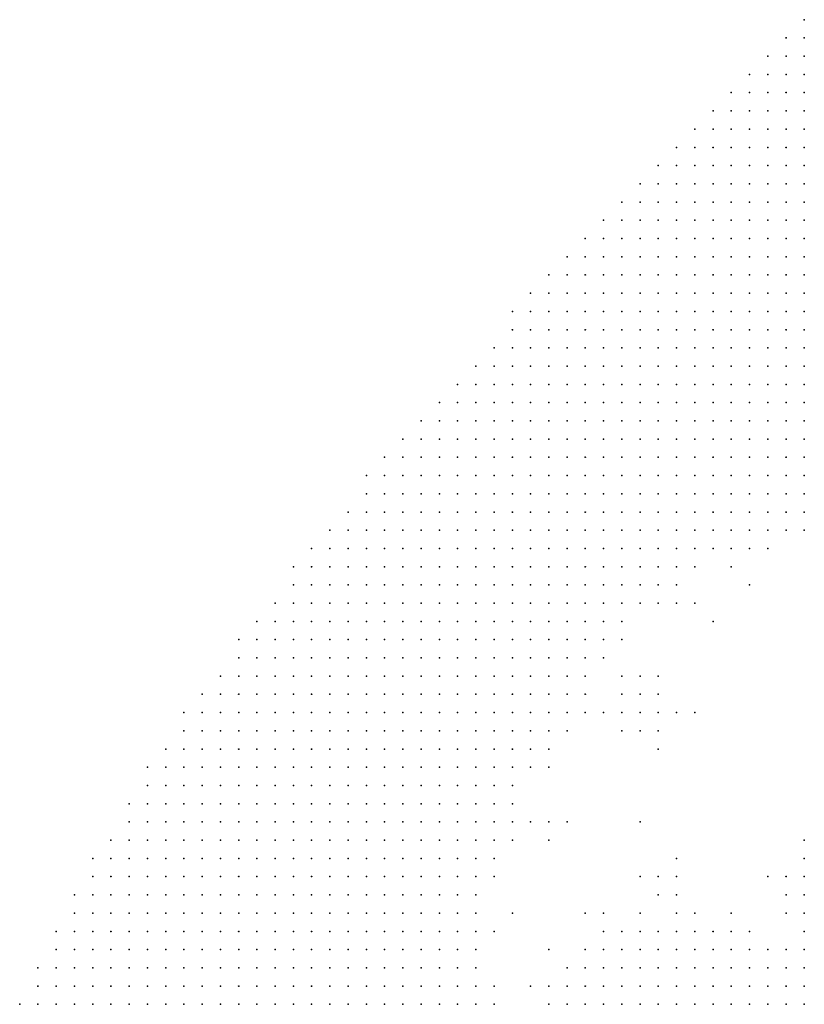
# Model space of a CAD drawing. Units: inches. Extents: x -0.86 to 0.86, y -1.11 to 1.11.
# Drawn here: x -0.81 to -0.72, y 0.68 to 0.79 of the extents above; entities that cross this region are included whole.
import ezdxf

# ---------------------------------------------------------------- set-up
doc = ezdxf.new("R2010")
doc.units = ezdxf.units.IN
doc.header["$MEASUREMENT"] = 0
doc.header["$PDMODE"] = 32
doc.header["$PDSIZE"] = 1e-05
for name, color, linetype in [('layer10', 10, 'Continuous'), ('layer107', 107, 'Continuous'), ('layer11', 11, 'Continuous'), ('layer12', 12, 'Continuous'), ('layer129', 129, 'Continuous'), ('layer13', 13, 'Continuous'), ('layer14', 14, 'Continuous'), ('layer15', 15, 'Continuous'), ('layer152', 152, 'Continuous'), ('layer16', 16, 'Continuous'), ('layer169', 169, 'Continuous'), ('layer17', 17, 'Continuous'), ('layer18', 18, 'Continuous'), ('layer19', 19, 'Continuous'), ('layer21', 21, 'Continuous'), ('layer22', 22, 'Continuous'), ('layer24', 24, 'Continuous'), ('layer25', 25, 'Continuous'), ('layer26', 26, 'Continuous'), ('layer27', 27, 'Continuous'), ('layer28', 28, 'Continuous'), ('layer29', 29, 'Continuous'), ('layer30', 30, 'Continuous'), ('layer31', 31, 'Continuous'), ('layer32', 32, 'Continuous'), ('layer33', 33, 'Continuous'), ('layer39', 39, 'Continuous'), ('layer41', 41, 'Continuous'), ('layer43', 43, 'Continuous'), ('layer44', 44, 'Continuous'), ('layer46', 46, 'Continuous'), ('layer47', 47, 'Continuous'), ('layer48', 48, 'Continuous'), ('layer49', 49, 'Continuous'), ('layer5', 5, 'Continuous'), ('layer51', 51, 'Continuous'), ('layer53', 53, 'Continuous'), ('layer56', 56, 'Continuous'), ('layer6', 6, 'Continuous'), ('layer63', 63, 'Continuous'), ('layer66', 66, 'Continuous'), ('layer67', 67, 'Continuous'), ('layer7', 7, 'Continuous'), ('layer72', 72, 'Continuous'), ('layer8', 8, 'Continuous'), ('layer89', 89, 'Continuous'), ('layer9', 9, 'Continuous'), ('layer96', 96, 'Continuous')]:
    doc.layers.add(name, color=color, linetype=linetype)

msp = doc.modelspace()

# ---------------------------------------------------------------- linework, layer by layer
at = {"layer": 'layer10', "color": 10}
for p in [(-0.7286, 0.7364), (-0.7266, 0.7364), (-0.7246, 0.7364), (-0.7426, 0.7284), (-0.7486, 0.7164), (-0.7546, 0.7104)]:
    msp.add_point(p, dxfattribs=at)
at = {"layer": 'layer107', "color": 107}
msp.add_point((-0.7386, 0.7004), dxfattribs=at)
at = {"layer": 'layer11', "color": 11}
for p in [(-0.7326, 0.7344), (-0.7446, 0.7264), (-0.7506, 0.7144), (-0.7566, 0.7064), (-0.7566, 0.7024)]:
    msp.add_point(p, dxfattribs=at)
at = {"layer": 'layer12', "color": 12}
for p in [(-0.7366, 0.7324), (-0.7386, 0.7304), (-0.7526, 0.7124), (-0.7586, 0.6984)]:
    msp.add_point(p, dxfattribs=at)
at = {"layer": 'layer129', "color": 129}
msp.add_point((-0.7306, 0.7304), dxfattribs=at)
at = {"layer": 'layer13', "color": 13}
for p in [(-0.7466, 0.7164), (-0.7586, 0.6924), (-0.7586, 0.6864)]:
    msp.add_point(p, dxfattribs=at)
at = {"layer": 'layer14', "color": 14}
msp.add_point((-0.7566, 0.7044), dxfattribs=at)
at = {"layer": 'layer15', "color": 15}
for p in [(-0.7406, 0.7284), (-0.7586, 0.6844)]:
    msp.add_point(p, dxfattribs=at)
at = {"layer": 'layer152', "color": 152}
msp.add_point((-0.7426, 0.7044), dxfattribs=at)
at = {"layer": 'layer16', "color": 16}
msp.add_point((-0.7466, 0.7224), dxfattribs=at)
at = {"layer": 'layer169', "color": 169}
msp.add_point((-0.7246, 0.7004), dxfattribs=at)
at = {"layer": 'layer17', "color": 17}
msp.add_point((-0.7446, 0.7244), dxfattribs=at)
at = {"layer": 'layer18', "color": 18}
msp.add_point((-0.7386, 0.7284), dxfattribs=at)
at = {"layer": 'layer19', "color": 19}
msp.add_point((-0.7286, 0.7344), dxfattribs=at)
at = {"layer": 'layer21', "color": 21}
msp.add_point((-0.7446, 0.7144), dxfattribs=at)
at = {"layer": 'layer22', "color": 22}
msp.add_point((-0.7326, 0.7324), dxfattribs=at)
at = {"layer": 'layer24', "color": 24}
for p in [(-0.7426, 0.7164), (-0.7426, 0.7144), (-0.7386, 0.6844), (-0.7366, 0.6844), (-0.7346, 0.6844), (-0.7326, 0.6844)]:
    msp.add_point(p, dxfattribs=at)
at = {"layer": 'layer25', "color": 25}
for p in [(-0.7406, 0.6884), (-0.7386, 0.6884), (-0.7366, 0.6884), (-0.7346, 0.6884), (-0.7326, 0.6884), (-0.7426, 0.6864), (-0.7406, 0.6864), (-0.7386, 0.6864), (-0.7366, 0.6864), (-0.7346, 0.6864), (-0.7326, 0.6864), (-0.7306, 0.6864), (-0.7426, 0.6844), (-0.7406, 0.6844), (-0.7306, 0.6844), (-0.7286, 0.6844)]:
    msp.add_point(p, dxfattribs=at)
at = {"layer": 'layer26', "color": 26}
for p in [(-0.7426, 0.7184), (-0.7406, 0.7164), (-0.7426, 0.6904), (-0.7406, 0.6904), (-0.7386, 0.6904), (-0.7366, 0.6904), (-0.7346, 0.6904), (-0.7326, 0.6904), (-0.7446, 0.6884), (-0.7426, 0.6884), (-0.7306, 0.6884), (-0.7286, 0.6884), (-0.7446, 0.6864), (-0.7286, 0.6864), (-0.7266, 0.6864), (-0.7466, 0.6844), (-0.7446, 0.6844), (-0.7266, 0.6844)]:
    msp.add_point(p, dxfattribs=at)
at = {"layer": 'layer27', "color": 27}
for p in [(-0.7366, 0.7284), (-0.7406, 0.7184), (-0.7526, 0.7024), (-0.7406, 0.6924), (-0.7386, 0.6924), (-0.7366, 0.6924), (-0.7346, 0.6924), (-0.7446, 0.6904), (-0.7306, 0.6904), (-0.7286, 0.6904), (-0.7466, 0.6884), (-0.7266, 0.6884), (-0.7486, 0.6864), (-0.7466, 0.6864), (-0.7486, 0.6844), (-0.7246, 0.6844)]:
    msp.add_point(p, dxfattribs=at)
at = {"layer": 'layer28', "color": 28}
for p in [(-0.7306, 0.7344), (-0.7406, 0.7144), (-0.7566, 0.6944), (-0.7426, 0.6924), (-0.7326, 0.6924), (-0.7466, 0.6904), (-0.7266, 0.6904), (-0.7486, 0.6884), (-0.7506, 0.6844)]:
    msp.add_point(p, dxfattribs=at)
at = {"layer": 'layer29', "color": 29}
for p in [(-0.7446, 0.7184), (-0.7546, 0.7044), (-0.7526, 0.7044), (-0.7386, 0.6944), (-0.7446, 0.6924), (-0.7506, 0.6864), (-0.7246, 0.6864)]:
    msp.add_point(p, dxfattribs=at)
at = {"layer": 'layer30', "color": 30}
msp.add_point((-0.7366, 0.6944), dxfattribs=at)
at = {"layer": 'layer31', "color": 31}
for p in [(-0.7466, 0.6924), (-0.7246, 0.6904), (-0.7506, 0.6884), (-0.7246, 0.6884)]:
    msp.add_point(p, dxfattribs=at)
at = {"layer": 'layer32', "color": 32}
for p in [(-0.7426, 0.7204), (-0.7386, 0.7164)]:
    msp.add_point(p, dxfattribs=at)
at = {"layer": 'layer33', "color": 33}
for p in [(-0.7306, 0.6924), (-0.7486, 0.6904), (-0.7526, 0.6844)]:
    msp.add_point(p, dxfattribs=at)
at = {"layer": 'layer39', "color": 39}
msp.add_point((-0.7446, 0.7164), dxfattribs=at)
at = {"layer": 'layer41', "color": 41}
msp.add_point((-0.7466, 0.6944), dxfattribs=at)
at = {"layer": 'layer43', "color": 43}
msp.add_point((-0.7526, 0.6864), dxfattribs=at)
at = {"layer": 'layer44', "color": 44}
for p in [(-0.7386, 0.6984), (-0.7246, 0.6964), (-0.7246, 0.6944)]:
    msp.add_point(p, dxfattribs=at)
at = {"layer": 'layer46', "color": 46}
for p in [(-0.7246, 0.6984), (-0.7266, 0.6964)]:
    msp.add_point(p, dxfattribs=at)
at = {"layer": 'layer47', "color": 47}
for p in [(-0.7366, 0.7164), (-0.7406, 0.6984), (-0.7426, 0.6944), (-0.7266, 0.6944)]:
    msp.add_point(p, dxfattribs=at)
at = {"layer": 'layer48', "color": 48}
for p in [(-0.7346, 0.7264), (-0.7266, 0.6984), (-0.7486, 0.6944)]:
    msp.add_point(p, dxfattribs=at)
at = {"layer": 'layer49', "color": 49}
msp.add_point((-0.7446, 0.7204), dxfattribs=at)
at = {"layer": 'layer5', "color": 5}
for p in [(-0.7246, 0.7924), (-0.7266, 0.7904), (-0.7246, 0.7904), (-0.7286, 0.7884), (-0.7266, 0.7884), (-0.7246, 0.7884), (-0.7306, 0.7864), (-0.7286, 0.7864), (-0.7266, 0.7864), (-0.7246, 0.7864), (-0.7326, 0.7844), (-0.7306, 0.7844), (-0.7286, 0.7844), (-0.7266, 0.7844), (-0.7246, 0.7844), (-0.7346, 0.7824), (-0.7326, 0.7824), (-0.7306, 0.7824), (-0.7286, 0.7824), (-0.7266, 0.7824), (-0.7246, 0.7824), (-0.7366, 0.7804), (-0.7346, 0.7804), (-0.7326, 0.7804), (-0.7306, 0.7804), (-0.7286, 0.7804), (-0.7266, 0.7804), (-0.7246, 0.7804), (-0.7386, 0.7784), (-0.7366, 0.7784), (-0.7346, 0.7784), (-0.7326, 0.7784), (-0.7306, 0.7784), (-0.7286, 0.7784), (-0.7266, 0.7784), (-0.7246, 0.7784), (-0.7406, 0.7764), (-0.7386, 0.7764), (-0.7366, 0.7764), (-0.7346, 0.7764), (-0.7326, 0.7764), (-0.7306, 0.7764), (-0.7286, 0.7764), (-0.7266, 0.7764), (-0.7246, 0.7764), (-0.7426, 0.7744), (-0.7406, 0.7744), (-0.7386, 0.7744), (-0.7366, 0.7744), (-0.7346, 0.7744), (-0.7326, 0.7744), (-0.7306, 0.7744), (-0.7286, 0.7744), (-0.7266, 0.7744), (-0.7246, 0.7744), (-0.7446, 0.7724), (-0.7426, 0.7724), (-0.7406, 0.7724), (-0.7386, 0.7724), (-0.7366, 0.7724), (-0.7346, 0.7724), (-0.7326, 0.7724), (-0.7306, 0.7724), (-0.7286, 0.7724), (-0.7266, 0.7724), (-0.7246, 0.7724), (-0.7466, 0.7704), (-0.7446, 0.7704), (-0.7426, 0.7704), (-0.7406, 0.7704), (-0.7386, 0.7704), (-0.7366, 0.7704), (-0.7346, 0.7704), (-0.7326, 0.7704), (-0.7306, 0.7704), (-0.7286, 0.7704), (-0.7266, 0.7704), (-0.7246, 0.7704), (-0.7486, 0.7684), (-0.7466, 0.7684), (-0.7446, 0.7684), (-0.7426, 0.7684), (-0.7406, 0.7684), (-0.7386, 0.7684), (-0.7366, 0.7684), (-0.7346, 0.7684), (-0.7326, 0.7684), (-0.7306, 0.7684), (-0.7286, 0.7684), (-0.7266, 0.7684), (-0.7246, 0.7684), (-0.7506, 0.7664), (-0.7486, 0.7664), (-0.7466, 0.7664), (-0.7446, 0.7664), (-0.7426, 0.7664), (-0.7406, 0.7664), (-0.7386, 0.7664), (-0.7366, 0.7664), (-0.7346, 0.7664), (-0.7326, 0.7664), (-0.7306, 0.7664), (-0.7286, 0.7664), (-0.7266, 0.7664), (-0.7246, 0.7664), (-0.7526, 0.7644), (-0.7506, 0.7644), (-0.7486, 0.7644), (-0.7466, 0.7644), (-0.7446, 0.7644), (-0.7426, 0.7644), (-0.7406, 0.7644), (-0.7386, 0.7644), (-0.7366, 0.7644), (-0.7346, 0.7644), (-0.7326, 0.7644), (-0.7306, 0.7644), (-0.7286, 0.7644), (-0.7546, 0.7624), (-0.7526, 0.7624), (-0.7506, 0.7624), (-0.7486, 0.7624), (-0.7466, 0.7624), (-0.7446, 0.7624), (-0.7426, 0.7624), (-0.7406, 0.7624), (-0.7386, 0.7624), (-0.7366, 0.7624), (-0.7346, 0.7624), (-0.7326, 0.7624), (-0.7306, 0.7624), (-0.7566, 0.7604), (-0.7546, 0.7604), (-0.7526, 0.7604), (-0.7506, 0.7604), (-0.7486, 0.7604), (-0.7466, 0.7604), (-0.7446, 0.7604), (-0.7426, 0.7604), (-0.7406, 0.7604), (-0.7386, 0.7604), (-0.7366, 0.7604), (-0.7346, 0.7604), (-0.7326, 0.7604), (-0.7566, 0.7584), (-0.7546, 0.7584), (-0.7526, 0.7584), (-0.7506, 0.7584), (-0.7486, 0.7584), (-0.7466, 0.7584), (-0.7446, 0.7584), (-0.7426, 0.7584), (-0.7406, 0.7584), (-0.7386, 0.7584), (-0.7366, 0.7584), (-0.7346, 0.7584), (-0.7586, 0.7564), (-0.7566, 0.7564), (-0.7546, 0.7564), (-0.7526, 0.7564), (-0.7506, 0.7564), (-0.7486, 0.7564), (-0.7466, 0.7564), (-0.7446, 0.7564), (-0.7426, 0.7564), (-0.7406, 0.7564), (-0.7386, 0.7564), (-0.7366, 0.7564), (-0.7606, 0.7544), (-0.7586, 0.7544), (-0.7566, 0.7544), (-0.7546, 0.7544), (-0.7526, 0.7544), (-0.7506, 0.7544), (-0.7486, 0.7544), (-0.7466, 0.7544), (-0.7446, 0.7544), (-0.7426, 0.7544), (-0.7406, 0.7544), (-0.7386, 0.7544), (-0.7626, 0.7524), (-0.7606, 0.7524), (-0.7586, 0.7524), (-0.7566, 0.7524), (-0.7546, 0.7524), (-0.7526, 0.7524), (-0.7506, 0.7524), (-0.7486, 0.7524), (-0.7466, 0.7524), (-0.7446, 0.7524), (-0.7426, 0.7524), (-0.7406, 0.7524), (-0.7646, 0.7504), (-0.7626, 0.7504), (-0.7606, 0.7504), (-0.7586, 0.7504), (-0.7566, 0.7504), (-0.7546, 0.7504), (-0.7526, 0.7504), (-0.7506, 0.7504), (-0.7486, 0.7504), (-0.7466, 0.7504), (-0.7446, 0.7504), (-0.7426, 0.7504), (-0.7666, 0.7484), (-0.7646, 0.7484), (-0.7626, 0.7484), (-0.7606, 0.7484), (-0.7586, 0.7484), (-0.7566, 0.7484), (-0.7546, 0.7484), (-0.7526, 0.7484), (-0.7506, 0.7484), (-0.7486, 0.7484), (-0.7466, 0.7484), (-0.7446, 0.7484), (-0.7686, 0.7464), (-0.7666, 0.7464), (-0.7646, 0.7464), (-0.7626, 0.7464), (-0.7606, 0.7464), (-0.7586, 0.7464), (-0.7566, 0.7464), (-0.7546, 0.7464), (-0.7526, 0.7464), (-0.7506, 0.7464), (-0.7486, 0.7464), (-0.7466, 0.7464), (-0.7706, 0.7444), (-0.7686, 0.7444), (-0.7666, 0.7444), (-0.7646, 0.7444), (-0.7626, 0.7444), (-0.7606, 0.7444), (-0.7586, 0.7444), (-0.7566, 0.7444), (-0.7546, 0.7444), (-0.7526, 0.7444), (-0.7506, 0.7444), (-0.7486, 0.7444), (-0.7726, 0.7424), (-0.7706, 0.7424), (-0.7686, 0.7424), (-0.7666, 0.7424), (-0.7646, 0.7424), (-0.7626, 0.7424), (-0.7606, 0.7424), (-0.7586, 0.7424), (-0.7566, 0.7424), (-0.7546, 0.7424), (-0.7526, 0.7424), (-0.7506, 0.7424), (-0.7726, 0.7404), (-0.7706, 0.7404), (-0.7686, 0.7404), (-0.7666, 0.7404), (-0.7646, 0.7404), (-0.7626, 0.7404), (-0.7606, 0.7404), (-0.7586, 0.7404), (-0.7566, 0.7404), (-0.7546, 0.7404), (-0.7526, 0.7404), (-0.7746, 0.7384), (-0.7726, 0.7384), (-0.7706, 0.7384), (-0.7686, 0.7384), (-0.7666, 0.7384), (-0.7646, 0.7384), (-0.7626, 0.7384), (-0.7606, 0.7384), (-0.7586, 0.7384), (-0.7566, 0.7384), (-0.7546, 0.7384), (-0.7766, 0.7364), (-0.7746, 0.7364), (-0.7726, 0.7364), (-0.7706, 0.7364), (-0.7686, 0.7364), (-0.7666, 0.7364), (-0.7646, 0.7364), (-0.7626, 0.7364), (-0.7606, 0.7364), (-0.7586, 0.7364), (-0.7566, 0.7364), (-0.7546, 0.7364), (-0.7786, 0.7344), (-0.7766, 0.7344), (-0.7746, 0.7344), (-0.7726, 0.7344), (-0.7706, 0.7344), (-0.7686, 0.7344), (-0.7666, 0.7344), (-0.7646, 0.7344), (-0.7626, 0.7344), (-0.7606, 0.7344), (-0.7586, 0.7344), (-0.7566, 0.7344), (-0.7806, 0.7324), (-0.7786, 0.7324), (-0.7766, 0.7324), (-0.7746, 0.7324), (-0.7726, 0.7324), (-0.7706, 0.7324), (-0.7686, 0.7324), (-0.7666, 0.7324), (-0.7646, 0.7324), (-0.7626, 0.7324), (-0.7606, 0.7324), (-0.7586, 0.7324), (-0.7806, 0.7304), (-0.7786, 0.7304), (-0.7766, 0.7304), (-0.7746, 0.7304), (-0.7726, 0.7304), (-0.7706, 0.7304), (-0.7686, 0.7304), (-0.7666, 0.7304), (-0.7646, 0.7304), (-0.7626, 0.7304), (-0.7606, 0.7304), (-0.7826, 0.7284), (-0.7806, 0.7284), (-0.7786, 0.7284), (-0.7766, 0.7284), (-0.7746, 0.7284), (-0.7726, 0.7284), (-0.7706, 0.7284), (-0.7686, 0.7284), (-0.7666, 0.7284), (-0.7646, 0.7284), (-0.7626, 0.7284), (-0.7606, 0.7284), (-0.7846, 0.7264), (-0.7826, 0.7264), (-0.7806, 0.7264), (-0.7786, 0.7264), (-0.7766, 0.7264), (-0.7746, 0.7264), (-0.7726, 0.7264), (-0.7706, 0.7264), (-0.7686, 0.7264), (-0.7666, 0.7264), (-0.7646, 0.7264), (-0.7626, 0.7264), (-0.7866, 0.7244), (-0.7846, 0.7244), (-0.7826, 0.7244), (-0.7806, 0.7244), (-0.7786, 0.7244), (-0.7766, 0.7244), (-0.7746, 0.7244), (-0.7726, 0.7244), (-0.7706, 0.7244), (-0.7686, 0.7244), (-0.7666, 0.7244), (-0.7646, 0.7244), (-0.7866, 0.7224), (-0.7846, 0.7224), (-0.7826, 0.7224), (-0.7806, 0.7224), (-0.7786, 0.7224), (-0.7766, 0.7224), (-0.7746, 0.7224), (-0.7726, 0.7224), (-0.7706, 0.7224), (-0.7686, 0.7224), (-0.7666, 0.7224), (-0.7646, 0.7224), (-0.7886, 0.7204), (-0.7866, 0.7204), (-0.7846, 0.7204), (-0.7826, 0.7204), (-0.7806, 0.7204), (-0.7786, 0.7204), (-0.7766, 0.7204), (-0.7746, 0.7204), (-0.7726, 0.7204), (-0.7706, 0.7204), (-0.7686, 0.7204), (-0.7666, 0.7204), (-0.7906, 0.7184), (-0.7886, 0.7184), (-0.7866, 0.7184), (-0.7846, 0.7184), (-0.7826, 0.7184), (-0.7806, 0.7184), (-0.7786, 0.7184), (-0.7766, 0.7184), (-0.7746, 0.7184), (-0.7726, 0.7184), (-0.7706, 0.7184), (-0.7686, 0.7184), (-0.7926, 0.7164), (-0.7906, 0.7164), (-0.7886, 0.7164), (-0.7866, 0.7164), (-0.7846, 0.7164), (-0.7826, 0.7164), (-0.7806, 0.7164), (-0.7786, 0.7164), (-0.7766, 0.7164), (-0.7746, 0.7164), (-0.7726, 0.7164), (-0.7706, 0.7164), (-0.7686, 0.7164), (-0.7926, 0.7144), (-0.7906, 0.7144), (-0.7886, 0.7144), (-0.7866, 0.7144), (-0.7846, 0.7144), (-0.7826, 0.7144), (-0.7806, 0.7144), (-0.7786, 0.7144), (-0.7766, 0.7144), (-0.7746, 0.7144), (-0.7726, 0.7144), (-0.7706, 0.7144), (-0.7946, 0.7124), (-0.7926, 0.7124), (-0.7906, 0.7124), (-0.7886, 0.7124), (-0.7866, 0.7124), (-0.7846, 0.7124), (-0.7826, 0.7124), (-0.7806, 0.7124), (-0.7786, 0.7124), (-0.7766, 0.7124), (-0.7746, 0.7124), (-0.7726, 0.7124), (-0.7966, 0.7104), (-0.7946, 0.7104), (-0.7926, 0.7104), (-0.7906, 0.7104), (-0.7886, 0.7104), (-0.7866, 0.7104), (-0.7846, 0.7104), (-0.7826, 0.7104), (-0.7806, 0.7104), (-0.7786, 0.7104), (-0.7766, 0.7104), (-0.7746, 0.7104), (-0.7726, 0.7104), (-0.7966, 0.7084), (-0.7946, 0.7084), (-0.7926, 0.7084), (-0.7906, 0.7084), (-0.7886, 0.7084), (-0.7866, 0.7084), (-0.7846, 0.7084), (-0.7826, 0.7084), (-0.7806, 0.7084), (-0.7786, 0.7084), (-0.7766, 0.7084), (-0.7746, 0.7084), (-0.7986, 0.7064), (-0.7966, 0.7064), (-0.7946, 0.7064), (-0.7926, 0.7064), (-0.7906, 0.7064), (-0.7886, 0.7064), (-0.7866, 0.7064), (-0.7846, 0.7064), (-0.7826, 0.7064), (-0.7806, 0.7064), (-0.7786, 0.7064), (-0.7766, 0.7064), (-0.7746, 0.7064), (-0.7986, 0.7044), (-0.7966, 0.7044), (-0.7946, 0.7044), (-0.7926, 0.7044), (-0.7906, 0.7044), (-0.7886, 0.7044), (-0.7866, 0.7044), (-0.7846, 0.7044), (-0.7826, 0.7044), (-0.7806, 0.7044), (-0.7786, 0.7044), (-0.7766, 0.7044), (-0.8006, 0.7024), (-0.7986, 0.7024), (-0.7966, 0.7024), (-0.7946, 0.7024), (-0.7926, 0.7024), (-0.7906, 0.7024), (-0.7886, 0.7024), (-0.7866, 0.7024), (-0.7846, 0.7024), (-0.7826, 0.7024), (-0.7806, 0.7024), (-0.7786, 0.7024), (-0.8026, 0.7004), (-0.8006, 0.7004), (-0.7986, 0.7004), (-0.7966, 0.7004), (-0.7946, 0.7004), (-0.7926, 0.7004), (-0.7906, 0.7004), (-0.7886, 0.7004), (-0.7866, 0.7004), (-0.7846, 0.7004), (-0.7826, 0.7004), (-0.7806, 0.7004), (-0.7786, 0.7004), (-0.8026, 0.6984), (-0.8006, 0.6984), (-0.7986, 0.6984), (-0.7966, 0.6984), (-0.7946, 0.6984), (-0.7926, 0.6984), (-0.7906, 0.6984), (-0.7886, 0.6984), (-0.7866, 0.6984), (-0.7846, 0.6984), (-0.7826, 0.6984), (-0.7806, 0.6984), (-0.8046, 0.6964), (-0.8026, 0.6964), (-0.8006, 0.6964), (-0.7986, 0.6964), (-0.7966, 0.6964), (-0.7946, 0.6964), (-0.7926, 0.6964), (-0.7906, 0.6964), (-0.7886, 0.6964), (-0.7866, 0.6964), (-0.7846, 0.6964), (-0.7826, 0.6964), (-0.7806, 0.6964), (-0.8046, 0.6944), (-0.8026, 0.6944), (-0.8006, 0.6944), (-0.7986, 0.6944), (-0.7966, 0.6944), (-0.7946, 0.6944), (-0.7926, 0.6944), (-0.7906, 0.6944), (-0.7886, 0.6944), (-0.7866, 0.6944), (-0.7846, 0.6944), (-0.7826, 0.6944), (-0.8066, 0.6924), (-0.8046, 0.6924), (-0.8026, 0.6924), (-0.8006, 0.6924), (-0.7986, 0.6924), (-0.7966, 0.6924), (-0.7946, 0.6924), (-0.7926, 0.6924), (-0.7906, 0.6924), (-0.7886, 0.6924), (-0.7866, 0.6924), (-0.7846, 0.6924), (-0.8066, 0.6904), (-0.8046, 0.6904), (-0.8026, 0.6904), (-0.8006, 0.6904), (-0.7986, 0.6904), (-0.7966, 0.6904), (-0.7946, 0.6904), (-0.7926, 0.6904), (-0.7906, 0.6904), (-0.7886, 0.6904), (-0.7866, 0.6904), (-0.7846, 0.6904), (-0.8086, 0.6884), (-0.8066, 0.6884), (-0.8046, 0.6884), (-0.8026, 0.6884), (-0.8006, 0.6884), (-0.7986, 0.6884), (-0.7966, 0.6884), (-0.7946, 0.6884), (-0.7926, 0.6884), (-0.7906, 0.6884), (-0.7886, 0.6884), (-0.7866, 0.6884), (-0.8086, 0.6864), (-0.8066, 0.6864), (-0.8046, 0.6864), (-0.8026, 0.6864), (-0.8006, 0.6864), (-0.7986, 0.6864), (-0.7966, 0.6864), (-0.7946, 0.6864), (-0.7926, 0.6864), (-0.7906, 0.6864), (-0.7886, 0.6864), (-0.7866, 0.6864), (-0.8106, 0.6844), (-0.8086, 0.6844), (-0.8066, 0.6844), (-0.8046, 0.6844), (-0.8026, 0.6844), (-0.8006, 0.6844), (-0.7986, 0.6844), (-0.7966, 0.6844), (-0.7946, 0.6844), (-0.7926, 0.6844), (-0.7906, 0.6844), (-0.7886, 0.6844)]:
    msp.add_point(p, dxfattribs=at)
at = {"layer": 'layer51', "color": 51}
for p in [(-0.7406, 0.7204), (-0.7526, 0.7104), (-0.7406, 0.6964), (-0.7326, 0.6944)]:
    msp.add_point(p, dxfattribs=at)
at = {"layer": 'layer53', "color": 53}
for p in [(-0.7386, 0.6964), (-0.7526, 0.6904)]:
    msp.add_point(p, dxfattribs=at)
at = {"layer": 'layer56', "color": 56}
msp.add_point((-0.7506, 0.7044), dxfattribs=at)
at = {"layer": 'layer6', "color": 6}
for p in [(-0.7266, 0.7644), (-0.7246, 0.7644), (-0.7286, 0.7624), (-0.7266, 0.7624), (-0.7246, 0.7624), (-0.7306, 0.7604), (-0.7286, 0.7604), (-0.7266, 0.7604), (-0.7246, 0.7604), (-0.7326, 0.7584), (-0.7306, 0.7584), (-0.7286, 0.7584), (-0.7266, 0.7584), (-0.7246, 0.7584), (-0.7346, 0.7564), (-0.7326, 0.7564), (-0.7306, 0.7564), (-0.7286, 0.7564), (-0.7266, 0.7564), (-0.7246, 0.7564), (-0.7366, 0.7544), (-0.7346, 0.7544), (-0.7326, 0.7544), (-0.7306, 0.7544), (-0.7286, 0.7544), (-0.7266, 0.7544), (-0.7246, 0.7544), (-0.7386, 0.7524), (-0.7366, 0.7524), (-0.7346, 0.7524), (-0.7326, 0.7524), (-0.7306, 0.7524), (-0.7286, 0.7524), (-0.7266, 0.7524), (-0.7246, 0.7524), (-0.7406, 0.7504), (-0.7386, 0.7504), (-0.7366, 0.7504), (-0.7346, 0.7504), (-0.7326, 0.7504), (-0.7306, 0.7504), (-0.7286, 0.7504), (-0.7266, 0.7504), (-0.7426, 0.7484), (-0.7406, 0.7484), (-0.7386, 0.7484), (-0.7366, 0.7484), (-0.7346, 0.7484), (-0.7326, 0.7484), (-0.7306, 0.7484), (-0.7446, 0.7464), (-0.7426, 0.7464), (-0.7406, 0.7464), (-0.7386, 0.7464), (-0.7366, 0.7464), (-0.7346, 0.7464), (-0.7326, 0.7464), (-0.7466, 0.7444), (-0.7446, 0.7444), (-0.7426, 0.7444), (-0.7406, 0.7444), (-0.7386, 0.7444), (-0.7366, 0.7444), (-0.7346, 0.7444), (-0.7486, 0.7424), (-0.7466, 0.7424), (-0.7446, 0.7424), (-0.7426, 0.7424), (-0.7406, 0.7424), (-0.7386, 0.7424), (-0.7366, 0.7424), (-0.7506, 0.7404), (-0.7486, 0.7404), (-0.7466, 0.7404), (-0.7446, 0.7404), (-0.7426, 0.7404), (-0.7406, 0.7404), (-0.7386, 0.7404), (-0.7526, 0.7384), (-0.7506, 0.7384), (-0.7486, 0.7384), (-0.7466, 0.7384), (-0.7446, 0.7384), (-0.7426, 0.7384), (-0.7526, 0.7364), (-0.7506, 0.7364), (-0.7486, 0.7364), (-0.7466, 0.7364), (-0.7446, 0.7364), (-0.7546, 0.7344), (-0.7526, 0.7344), (-0.7506, 0.7344), (-0.7486, 0.7344), (-0.7466, 0.7344), (-0.7566, 0.7324), (-0.7546, 0.7324), (-0.7526, 0.7324), (-0.7506, 0.7324), (-0.7486, 0.7324), (-0.7586, 0.7304), (-0.7566, 0.7304), (-0.7546, 0.7304), (-0.7526, 0.7304), (-0.7506, 0.7304), (-0.7586, 0.7284), (-0.7566, 0.7284), (-0.7546, 0.7284), (-0.7526, 0.7284), (-0.7606, 0.7264), (-0.7586, 0.7264), (-0.7566, 0.7264), (-0.7546, 0.7264), (-0.7626, 0.7244), (-0.7606, 0.7244), (-0.7586, 0.7244), (-0.7566, 0.7244), (-0.7546, 0.7244), (-0.7626, 0.7224), (-0.7606, 0.7224), (-0.7586, 0.7224), (-0.7566, 0.7224), (-0.7646, 0.7204), (-0.7626, 0.7204), (-0.7606, 0.7204), (-0.7586, 0.7204), (-0.7666, 0.7184), (-0.7646, 0.7184), (-0.7626, 0.7184), (-0.7606, 0.7184), (-0.7586, 0.7184), (-0.7666, 0.7164), (-0.7646, 0.7164), (-0.7626, 0.7164), (-0.7606, 0.7164), (-0.7686, 0.7144), (-0.7666, 0.7144), (-0.7646, 0.7144), (-0.7626, 0.7144), (-0.7606, 0.7144), (-0.7706, 0.7124), (-0.7686, 0.7124), (-0.7666, 0.7124), (-0.7646, 0.7124), (-0.7626, 0.7124), (-0.7706, 0.7104), (-0.7686, 0.7104), (-0.7666, 0.7104), (-0.7646, 0.7104), (-0.7626, 0.7104), (-0.7726, 0.7084), (-0.7706, 0.7084), (-0.7686, 0.7084), (-0.7666, 0.7084), (-0.7646, 0.7084), (-0.7726, 0.7064), (-0.7706, 0.7064), (-0.7686, 0.7064), (-0.7666, 0.7064), (-0.7646, 0.7064), (-0.7746, 0.7044), (-0.7726, 0.7044), (-0.7706, 0.7044), (-0.7686, 0.7044), (-0.7666, 0.7044), (-0.7766, 0.7024), (-0.7746, 0.7024), (-0.7726, 0.7024), (-0.7706, 0.7024), (-0.7686, 0.7024), (-0.7666, 0.7024), (-0.7766, 0.7004), (-0.7746, 0.7004), (-0.7726, 0.7004), (-0.7706, 0.7004), (-0.7686, 0.7004), (-0.7666, 0.7004), (-0.7786, 0.6984), (-0.7766, 0.6984), (-0.7746, 0.6984), (-0.7726, 0.6984), (-0.7706, 0.6984), (-0.7686, 0.6984), (-0.7786, 0.6964), (-0.7766, 0.6964), (-0.7746, 0.6964), (-0.7726, 0.6964), (-0.7706, 0.6964), (-0.7686, 0.6964), (-0.7806, 0.6944), (-0.7786, 0.6944), (-0.7766, 0.6944), (-0.7746, 0.6944), (-0.7726, 0.6944), (-0.7706, 0.6944), (-0.7826, 0.6924), (-0.7806, 0.6924), (-0.7786, 0.6924), (-0.7766, 0.6924), (-0.7746, 0.6924), (-0.7726, 0.6924), (-0.7706, 0.6924), (-0.7826, 0.6904), (-0.7806, 0.6904), (-0.7786, 0.6904), (-0.7766, 0.6904), (-0.7746, 0.6904), (-0.7726, 0.6904), (-0.7846, 0.6884), (-0.7826, 0.6884), (-0.7806, 0.6884), (-0.7786, 0.6884), (-0.7766, 0.6884), (-0.7746, 0.6884), (-0.7726, 0.6884), (-0.7846, 0.6864), (-0.7826, 0.6864), (-0.7806, 0.6864), (-0.7786, 0.6864), (-0.7766, 0.6864), (-0.7746, 0.6864), (-0.7866, 0.6844), (-0.7846, 0.6844), (-0.7826, 0.6844), (-0.7806, 0.6844), (-0.7786, 0.6844), (-0.7766, 0.6844), (-0.7746, 0.6844)]:
    msp.add_point(p, dxfattribs=at)
at = {"layer": 'layer63', "color": 63}
msp.add_point((-0.7406, 0.7124), dxfattribs=at)
at = {"layer": 'layer66', "color": 66}
msp.add_point((-0.7286, 0.6984), dxfattribs=at)
at = {"layer": 'layer67', "color": 67}
msp.add_point((-0.7426, 0.6984), dxfattribs=at)
at = {"layer": 'layer7', "color": 7}
for p in [(-0.7246, 0.7504), (-0.7286, 0.7484), (-0.7266, 0.7484), (-0.7246, 0.7484), (-0.7306, 0.7464), (-0.7286, 0.7464), (-0.7266, 0.7464), (-0.7246, 0.7464), (-0.7326, 0.7444), (-0.7306, 0.7444), (-0.7286, 0.7444), (-0.7266, 0.7444), (-0.7246, 0.7444), (-0.7346, 0.7424), (-0.7326, 0.7424), (-0.7306, 0.7424), (-0.7286, 0.7424), (-0.7266, 0.7424), (-0.7366, 0.7404), (-0.7346, 0.7404), (-0.7326, 0.7404), (-0.7306, 0.7404), (-0.7406, 0.7384), (-0.7386, 0.7384), (-0.7366, 0.7384), (-0.7346, 0.7384), (-0.7426, 0.7364), (-0.7406, 0.7364), (-0.7386, 0.7364), (-0.7446, 0.7344), (-0.7426, 0.7344), (-0.7406, 0.7344), (-0.7466, 0.7324), (-0.7446, 0.7324), (-0.7426, 0.7324), (-0.7486, 0.7304), (-0.7466, 0.7304), (-0.7506, 0.7284), (-0.7486, 0.7284), (-0.7466, 0.7284), (-0.7526, 0.7264), (-0.7506, 0.7264), (-0.7486, 0.7264), (-0.7526, 0.7244), (-0.7506, 0.7244), (-0.7546, 0.7224), (-0.7526, 0.7224), (-0.7506, 0.7224), (-0.7566, 0.7204), (-0.7546, 0.7204), (-0.7526, 0.7204), (-0.7566, 0.7184), (-0.7546, 0.7184), (-0.7586, 0.7164), (-0.7566, 0.7164), (-0.7546, 0.7164), (-0.7586, 0.7144), (-0.7566, 0.7144), (-0.7606, 0.7124), (-0.7586, 0.7124), (-0.7606, 0.7104), (-0.7586, 0.7104), (-0.7626, 0.7084), (-0.7606, 0.7084), (-0.7626, 0.7064), (-0.7606, 0.7064), (-0.7646, 0.7044), (-0.7626, 0.7044), (-0.7646, 0.7024), (-0.7626, 0.7024), (-0.7646, 0.7004), (-0.7626, 0.7004), (-0.7666, 0.6984), (-0.7646, 0.6984), (-0.7666, 0.6964), (-0.7646, 0.6964), (-0.7686, 0.6944), (-0.7666, 0.6944), (-0.7646, 0.6944), (-0.7686, 0.6924), (-0.7666, 0.6924), (-0.7646, 0.6924), (-0.7706, 0.6904), (-0.7686, 0.6904), (-0.7666, 0.6904), (-0.7646, 0.6904), (-0.7706, 0.6884), (-0.7686, 0.6884), (-0.7666, 0.6884), (-0.7726, 0.6864), (-0.7706, 0.6864), (-0.7686, 0.6864), (-0.7666, 0.6864), (-0.7726, 0.6844), (-0.7706, 0.6844), (-0.7686, 0.6844), (-0.7666, 0.6844)]:
    msp.add_point(p, dxfattribs=at)
at = {"layer": 'layer72', "color": 72}
msp.add_point((-0.7546, 0.6864), dxfattribs=at)
at = {"layer": 'layer8', "color": 8}
for p in [(-0.7246, 0.7424), (-0.7286, 0.7404), (-0.7266, 0.7404), (-0.7246, 0.7404), (-0.7326, 0.7384), (-0.7306, 0.7384), (-0.7286, 0.7384), (-0.7266, 0.7384), (-0.7366, 0.7364), (-0.7346, 0.7364), (-0.7326, 0.7364), (-0.7386, 0.7344), (-0.7366, 0.7344), (-0.7406, 0.7324), (-0.7446, 0.7304), (-0.7426, 0.7304), (-0.7446, 0.7284), (-0.7466, 0.7264), (-0.7486, 0.7244), (-0.7486, 0.7224), (-0.7506, 0.7204), (-0.7526, 0.7184), (-0.7506, 0.7184), (-0.7526, 0.7164), (-0.7546, 0.7144), (-0.7566, 0.7124), (-0.7566, 0.7104), (-0.7586, 0.7084), (-0.7586, 0.7064), (-0.7606, 0.7044), (-0.7586, 0.7044), (-0.7606, 0.7024), (-0.7606, 0.7004), (-0.7626, 0.6984), (-0.7606, 0.6984), (-0.7626, 0.6964), (-0.7626, 0.6944), (-0.7626, 0.6924), (-0.7626, 0.6904), (-0.7646, 0.6884), (-0.7626, 0.6884), (-0.7646, 0.6864), (-0.7626, 0.6864), (-0.7646, 0.6844), (-0.7626, 0.6844)]:
    msp.add_point(p, dxfattribs=at)
at = {"layer": 'layer89', "color": 89}
msp.add_point((-0.7246, 0.7024), dxfattribs=at)
at = {"layer": 'layer9', "color": 9}
for p in [(-0.7246, 0.7384), (-0.7306, 0.7364), (-0.7346, 0.7344), (-0.7386, 0.7324), (-0.7406, 0.7304), (-0.7466, 0.7244), (-0.7486, 0.7204), (-0.7486, 0.7184), (-0.7506, 0.7164), (-0.7526, 0.7144), (-0.7546, 0.7124), (-0.7566, 0.7084), (-0.7586, 0.7024), (-0.7586, 0.7004), (-0.7606, 0.6964), (-0.7606, 0.6944), (-0.7606, 0.6924), (-0.7606, 0.6904), (-0.7606, 0.6884), (-0.7606, 0.6864), (-0.7606, 0.6844)]:
    msp.add_point(p, dxfattribs=at)
at = {"layer": 'layer96', "color": 96}
msp.add_point((-0.7246, 0.6924), dxfattribs=at)

doc.saveas('drawing.dxf')
